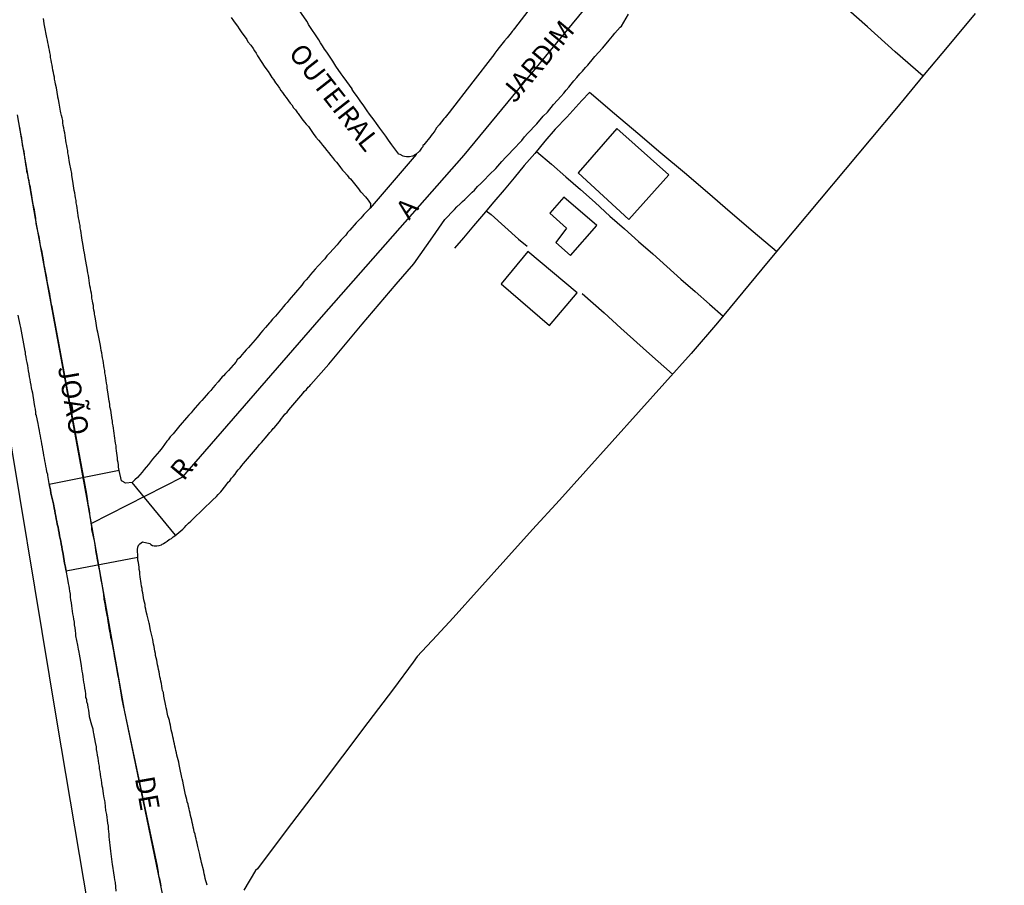
# Model space of a CAD drawing. Units: millimetres. Extents: x 190364 to 191328, y 1664008 to 1665262.
# Drawn here: x 190942 to 191067, y 1664696 to 1664806 of the extents above; entities that cross this region are included whole.
import ezdxf
from ezdxf.enums import TextEntityAlignment as Align

# ---------------------------------------------------------------- set-up
doc = ezdxf.new("R2010")
doc.units = ezdxf.units.MM
for name, color, linetype in [('V-CRUZAMENTO', 1, 'Continuous'), ('V-EDIFICACAO', 60, 'Continuous'), ('V-EIXO_DE_LOGRADOURO', 3, 'Continuous'), ('V-LIMITE', 131, 'Continuous'), ('V-LOTE', 1, 'Continuous'), ('V-NOME_DOS_LOGRADOUROS', 7, 'Continuous'), ('V-QUADRA', 6, 'Continuous'), ('V-REFERENCIA', 2, 'Continuous'), ('V-TESTADA', 5, 'Continuous')]:
    doc.layers.add(name, color=color, linetype=linetype)

msp = doc.modelspace()

# ---------------------------------------------------------------- linework, layer by layer
at = {"layer": 'V-CRUZAMENTO'}
msp.add_lwpolyline([(190956, 1664746.94), (190955.22, 1664746.86), (190955.08, 1664746.92), (190955.02, 1664746.96), (190954.96, 1664747.01), (190954.89, 1664747.05), (190954.64, 1664747.18), (190954.34, 1664748.46), (190945.425, 1664746.712), (190945.5, 1664746.33), (190945.59, 1664745.99), (190945.63, 1664745.6), (190945.72, 1664745.24), (190945.95, 1664744.24), (190946.06, 1664743.72), (190946.14, 1664743.34), (190946.19, 1664743), (190946.27, 1664742.66), (190946.31, 1664742.32), (190946.4, 1664741.97), (190946.44, 1664741.63), (190946.55, 1664741.25), (190946.59, 1664740.91), (190946.7, 1664740.52), (190946.74, 1664740.14), (190946.83, 1664739.8), (190946.89, 1664739.46), (190946.95, 1664739.11), (190947.04, 1664738.73), (190947.08, 1664738.39), (190947.17, 1664738.01), (190947.21, 1664737.81), (190947.38, 1664736.64), (190947.49, 1664736.13), (190947.55, 1664735.79), (190947.58, 1664735.72), (190947.591, 1664735.665), (190956.75, 1664737.43), (190956.7, 1664738.43), (190956.79, 1664738.86), (190956.83, 1664738.88), (190956.85, 1664739), (190956.98, 1664739.11), (190957.01, 1664739.13), (190957.18, 1664739.26), (190957.33, 1664739.39), (190958.28, 1664739.16), (190958.39, 1664739.05), (190958.59, 1664738.92), (190958.84, 1664738.85), (190959.14, 1664738.85), (190959.44, 1664738.9), (190959.74, 1664739), (190959.78, 1664739.05), (190959.86, 1664739.09), (190959.95, 1664739.13), (190959.99, 1664739.15), (190960.21, 1664739.28), (190960.46, 1664739.47), (190960.72, 1664739.67), (190961.02, 1664739.82), (190961.25, 1664740.01), (190961.45, 1664740.16), (190961.542, 1664740.231)], close=True, dxfattribs=at)
at = {"layer": 'V-EDIFICACAO'}
for points in [[(191017.9, 1664792.12), (191012.97, 1664786.46), (191019.41, 1664780.49), (191024.52, 1664786.22), (191017.9, 1664792.12)], [(191011.11, 1664783.34), (191009.34, 1664781.32), (191011.47, 1664779.4), (191010.11, 1664777.56), (191011.96, 1664775.93), (191015.35, 1664779.73), (191011.11, 1664783.34)], [(191006.54, 1664776.41), (191003.11, 1664772.28), (191009.29, 1664766.96), (191012.83, 1664771.13), (191006.54, 1664776.41)]]:
    msp.add_lwpolyline(points, close=True, dxfattribs=at)
at = {"layer": 'V-EIXO_DE_LOGRADOURO'}
for points in [[(190950.76, 1664741.7), (190962.48, 1664747.68), (190980.19, 1664768.03), (190998.41, 1664788.72), (191016.46, 1664810.6), (191036.56, 1664834.71), (191058.03, 1664858.82), (191067.36, 1664869.11)], [(190941.64, 1664792.28), (190941.71, 1664791.69), (190941.81, 1664791.26), (190941.86, 1664790.88), (190941.94, 1664790.45), (190941.98, 1664790.02), (190942.07, 1664789.64), (190942.16, 1664789.21), (190942.22, 1664788.78), (190942.28, 1664788.36), (190942.35, 1664787.93), (190942.41, 1664787.5), (190942.47, 1664787.12), (190942.54, 1664786.69), (190942.63, 1664786.27), (190942.71, 1664785.88), (190942.82, 1664785.46), (190942.88, 1664785.07), (190942.97, 1664784.69), (190943.03, 1664784.26), (190943.07, 1664784.07), (190943.29, 1664782.68), (190943.41, 1664782.09), (190943.44, 1664781.98), (190943.67, 1664780.63), (190943.71, 1664780.04), (190943.69, 1664780.01), (190943.97, 1664778.8), (190944.08, 1664778.35), (190944.27, 1664777.14), (190944.42, 1664776.56), (190944.63, 1664775.34), (190944.74, 1664774.7), (190944.82, 1664774.32), (190944.89, 1664773.89), (190944.99, 1664773.47), (190945.06, 1664773.08), (190945.12, 1664772.65), (190945.19, 1664772.23), (190945.27, 1664771.84), (190945.36, 1664771.42), (190945.44, 1664771.03), (190945.5, 1664770.65), (190945.57, 1664770.22), (190945.63, 1664769.84), (190945.74, 1664769.41), (190945.81, 1664769.1), (190950.2, 1664745.46), (190950.31, 1664744.58), (190950.37, 1664744.19), (190950.43, 1664743.81), (190950.5, 1664743.38), (190950.56, 1664743), (190950.62, 1664742.57), (190950.69, 1664742.14), (190950.75, 1664741.76), (190950.82, 1664741.33), (190950.82, 1664740.93), (190951.12, 1664739.67), (190951.2, 1664739.35), (190951.39, 1664738.01), (190951.48, 1664737.37), (190951.5, 1664737.3), (190951.76, 1664736), (190951.84, 1664735.64), (190952.01, 1664734.51), (190952.14, 1664733.93), (190952.33, 1664732.67), (190952.4, 1664732.07), (190952.46, 1664731.69), (190952.55, 1664731.26), (190952.61, 1664730.88), (190952.7, 1664730.45), (190952.78, 1664730.03), (190952.84, 1664729.64), (190952.91, 1664729.21), (190952.97, 1664728.79), (190953.04, 1664728.4), (190953.1, 1664727.98), (190953.19, 1664727.59), (190953.25, 1664727.21), (190953.38, 1664726.78), (190953.42, 1664726.55), (190953.65, 1664725.2), (190953.72, 1664724.84), (190953.91, 1664723.71), (190954.02, 1664723.22), (190954.17, 1664722.22), (190954.25, 1664721.9), (190954.42, 1664720.85), (190954.49, 1664720.62), (190954.7, 1664719.27)], [(190954.7, 1664719.27), (190954.81, 1664718.68), (190954.91, 1664718.25), (190955, 1664717.88), (190959.21, 1664698), (190959.31, 1664697.17), (190959.39, 1664696.74), (190959.52, 1664696.36), (190959.59, 1664695.93), (190959.67, 1664695.5)]]:
    msp.add_lwpolyline(points, dxfattribs=at)
at = {"layer": 'V-LIMITE'}
msp.add_lwpolyline([(191021.7, 1664575.27), (191006.41, 1664587.16), (190981.18, 1664614.75), (190972.86, 1664632.73), (190969.49, 1664646.27), (190963.77, 1664675.45), (190959.59, 1664695.93), (190955.04, 1664717.91), (190950.31, 1664744.58), (190943.67, 1664780.63), (190941.39, 1664793.86)], dxfattribs=at)
at = {"layer": 'V-LOTE'}
for p, q in [((190935.14, 1664784.18), (190946.34, 1664716.6)), ((190946.34, 1664716.6), (190953.25, 1664676))]:
    msp.add_line(p, q, dxfattribs=at)
for points in [[(191056.98, 1664798.81), (191053.41, 1664801.91), (191049.88, 1664805.08), (191046.35, 1664808.21), (191042.8, 1664811.32), (191039.3, 1664814.45), (191036.18, 1664817.22)], [(191063.64, 1664806.79), (191060.28, 1664802.76), (191056.92, 1664798.74), (191053.58, 1664794.69), (191050.33, 1664790.79), (191047.04, 1664786.89), (191043.77, 1664782.99), (191040.48, 1664779.07), (191037.23, 1664775.15), (191033.98, 1664771.23), (191030.73, 1664767.31), (191027.39, 1664763.41), (191024.01, 1664759.68), (191020.65, 1664755.93), (191017.29, 1664752.18), (191013.93, 1664748.43), (191010.55, 1664744.68), (191007.11, 1664740.93), (191003.71, 1664737.18), (191000.37, 1664733.43), (190996.99, 1664729.68), (190994.92, 1664727.41), (190992.41, 1664724.75), (190991.89, 1664724.03), (190989.36, 1664720.62), (190986.11, 1664716.32), (190982.86, 1664712.02), (190979.61, 1664707.72), (190976.36, 1664703.42), (190973.11, 1664699.12), (190972.01, 1664697.65), (190971.74, 1664697.42), (190970.27, 1664694.95)], [(191014.41, 1664796.69), (191013.42, 1664795.7), (191011.52, 1664793.57), (191010.01, 1664792.04), (191008.71, 1664790.49), (191007.41, 1664788.94), (191006.05, 1664787.39), (191004.77, 1664785.84), (191003.49, 1664784.29), (191002.17, 1664782.74), (191000.87, 1664781.19), (190999.57, 1664779.71), (190998.33, 1664778.16), (190997.18, 1664776.83)], [(191038.28, 1664776.41), (191035.31, 1664778.91), (191032.38, 1664781.42), (191029.45, 1664783.93), (191026.52, 1664786.44), (191023.51, 1664788.95), (191020.56, 1664791.46), (191017.61, 1664793.97), (191014.66, 1664796.48), (191014.41, 1664796.69)], [(191007.63, 1664789.2), (191009.55, 1664787.58), (191011.39, 1664785.95), (191013.25, 1664784.32), (191015.14, 1664782.66), (191017, 1664780.91), (191018.85, 1664779.31), (191020.67, 1664777.71), (191022.49, 1664776.11), (191024.29, 1664774.51), (191026.07, 1664772.91), (191027.89, 1664771.31), (191029.71, 1664769.71), (191031.46, 1664768.19)], [(191001.22, 1664781.6), (191001.85, 1664781.15), (191005.32, 1664778.01), (191006.43, 1664777.09)], [(191013.45, 1664771.05), (191016.27, 1664768.6), (191018.41, 1664766.62), (191022.05, 1664763.38), (191025.01, 1664760.78)]]:
    msp.add_lwpolyline(points, dxfattribs=at)
at = {"layer": 'V-QUADRA'}
for points in [[(191006.51, 1664807.07), (191004.81, 1664804.88), (191004.8, 1664804.83), (191004.71, 1664804.72), (191004.67, 1664804.68), (191004.62, 1664804.63), (191004.6, 1664804.59), (191004.54, 1664804.51), (191004.24, 1664804.12), (191003.88, 1664803.7), (191003.56, 1664803.31), (191003.2, 1664802.89), (191002.85, 1664802.46), (191002.58, 1664802.06), (191002.32, 1664801.71), (191002.04, 1664801.33), (191002.03, 1664801.31), (190999.5, 1664798.09), (190996.5, 1664794.17), (190995.98, 1664793.52), (190995.82, 1664793.35), (190995.22, 1664792.58), (190994.88, 1664792.18), (190994.66, 1664791.81), (190994.38, 1664791.49), (190994.13, 1664791.17), (190994.13, 1664791.15), (190993.25, 1664790.04), (190993.12, 1664789.96), (190993.12, 1664789.79), (190992.96, 1664789.6), (190992.68, 1664789.21), (190992.29, 1664788.83), (190992.25, 1664788.78), (190986.41, 1664781.95), (190986.19, 1664781.72), (190985.89, 1664781.42), (190985.59, 1664781.14), (190985.4, 1664780.91), (190985.21, 1664780.69), (190984.93, 1664780.4), (190984.63, 1664780.06), (190984.36, 1664779.76), (190984.06, 1664779.44), (190983.82, 1664779.16), (190983.52, 1664778.84), (190983.27, 1664778.5), (190983.01, 1664778.22), (190982.71, 1664777.9), (190982.46, 1664777.6), (190982.2, 1664777.26), (190982.16, 1664777.22), (190981.24, 1664776.26), (190980.88, 1664775.85), (190980.62, 1664775.49), (190980.5, 1664775.36), (190979.77, 1664774.59), (190979.38, 1664774.17), (190979.09, 1664773.83), (190978.79, 1664773.48), (190978.51, 1664773.16), (190978.21, 1664772.82), (190977.93, 1664772.5), (190977.66, 1664772.14), (190977.4, 1664771.84), (190977.12, 1664771.5), (190976.85, 1664771.18), (190976.59, 1664770.88), (190976.31, 1664770.54), (190976.04, 1664770.24), (190975.78, 1664769.92), (190975.55, 1664769.65), (190975.27, 1664769.34), (190975.03, 1664769.03), (190974.93, 1664768.92), (190974.29, 1664768.19), (190973.92, 1664767.77), (190973.62, 1664767.41), (190973.54, 1664767.34), (190973.05, 1664766.72), (190972.69, 1664766.33), (190972.41, 1664766), (190972.17, 1664765.7), (190971.94, 1664765.4), (190971.7, 1664765.14), (190971.41, 1664764.82), (190971.13, 1664764.48), (190970.87, 1664764.18), (190970.58, 1664763.86), (190970.32, 1664763.56), (190970.02, 1664763.22), (190969.74, 1664762.9), (190969.42, 1664762.58), (190969.25, 1664762.3), (190968.97, 1664762.01), (190968.89, 1664761.92), (190968.29, 1664761.24), (190967.93, 1664760.85), (190967.67, 1664760.55), (190967.52, 1664760.43), (190966.97, 1664759.77), (190966.6, 1664759.36), (190966.33, 1664759.02), (190966.05, 1664758.68), (190965.77, 1664758.38), (190965.47, 1664758.04), (190965.2, 1664757.74), (190964.92, 1664757.42), (190964.66, 1664757.14), (190964.37, 1664756.8), (190964.07, 1664756.48), (190963.79, 1664756.16), (190963.53, 1664755.82), (190963.25, 1664755.52), (190962.96, 1664755.18), (190962.68, 1664754.88), (190962.4, 1664754.56), (190962.15, 1664754.28), (190962.11, 1664754.24), (190961.25, 1664753.17), (190960.87, 1664752.77), (190960.61, 1664752.39), (190960.44, 1664752.24), (190959.84, 1664751.36), (190959.5, 1664750.95), (190959.2, 1664750.61), (190958.92, 1664750.25), (190958.62, 1664749.91), (190958.35, 1664749.57), (190958.11, 1664749.23), (190957.81, 1664748.9), (190957.56, 1664748.61), (190957.28, 1664748.27), (190956.98, 1664747.92), (190956.68, 1664747.6), (190956.36, 1664747.3), (190956.13, 1664747.07), (190956, 1664746.94), (190955.22, 1664746.86), (190955.08, 1664746.92), (190955.02, 1664746.96), (190954.96, 1664747.01), (190954.89, 1664747.05), (190954.64, 1664747.18), (190954.34, 1664748.46), (190954.27, 1664748.89), (190954.25, 1664749.19), (190954.23, 1664749.48), (190954.14, 1664749.78), (190954.14, 1664750.08), (190954.1, 1664750.38), (190954.06, 1664750.68), (190954.02, 1664750.98), (190953.97, 1664751.32), (190953.95, 1664751.62), (190953.89, 1664751.96), (190953.85, 1664752.26), (190953.8, 1664752.6), (190953.76, 1664752.9), (190953.72, 1664753.24), (190953.67, 1664753.54), (190953.63, 1664753.88), (190953.59, 1664754.18), (190953.5, 1664754.52), (190953.5, 1664754.82), (190953.47, 1664754.92), (190953.27, 1664756.18), (190953.18, 1664756.61), (190953.16, 1664756.91), (190953.1, 1664757.21), (190953.08, 1664757.31), (190952.91, 1664758.53), (190952.82, 1664759), (190952.8, 1664759.3), (190952.74, 1664759.64), (190952.69, 1664759.94), (190952.65, 1664760.28), (190952.59, 1664760.58), (190952.54, 1664760.92), (190952.52, 1664761.22), (190952.44, 1664761.56), (190952.39, 1664761.86), (190952.33, 1664762.2), (190952.29, 1664762.5), (190952.22, 1664762.84), (190952.18, 1664763.14), (190952.14, 1664763.48), (190952.05, 1664763.78), (190952.03, 1664764.12), (190951.97, 1664764.42), (190951.93, 1664764.65), (190951.71, 1664765.7), (190951.63, 1664766.13), (190951.56, 1664766.42), (190951.55, 1664766.44), (190951.35, 1664767.83), (190951.24, 1664768.24), (190951.22, 1664768.43), (190951.2, 1664768.64), (190951.11, 1664768.94), (190951.09, 1664769.24), (190951.07, 1664769.54), (190950.99, 1664769.84), (190950.94, 1664770.14), (190950.88, 1664770.48), (190950.84, 1664770.78), (190950.8, 1664771.12), (190950.73, 1664771.42), (190950.69, 1664771.76), (190950.62, 1664772.06), (190950.58, 1664772.4), (190950.52, 1664772.7), (190950.47, 1664773.04), (190950.43, 1664773.34), (190950.35, 1664773.68), (190950.3, 1664773.98), (190950.29, 1664774.04), (190950.09, 1664775.17), (190950, 1664775.64), (190949.96, 1664775.94), (190949.92, 1664776.24), (190949.88, 1664776.34), (190949.71, 1664777.43), (190949.64, 1664777.86), (190949.6, 1664778.16), (190949.54, 1664778.46), (190949.49, 1664778.8), (190949.45, 1664779.1), (190949.39, 1664779.44), (190949.36, 1664779.74), (190949.28, 1664780.08), (190949.24, 1664780.38), (190949.17, 1664780.72), (190949.13, 1664781.02), (190949.09, 1664781.36), (190949.02, 1664781.66), (190948.98, 1664782), (190948.94, 1664782.3), (190948.88, 1664782.64), (190948.85, 1664782.94), (190948.77, 1664783.28), (190948.72, 1664783.58), (190948.68, 1664783.92), (190948.6, 1664784.2), (190948.43, 1664785.41), (190948.34, 1664785.88), (190948.3, 1664786.18), (190948.3, 1664786.37), (190948.04, 1664787.55), (190947.96, 1664788.02), (190947.91, 1664788.36), (190947.87, 1664788.66), (190947.81, 1664789), (190947.79, 1664789.3), (190947.7, 1664789.64), (190947.66, 1664789.94), (190947.59, 1664790.28), (190947.55, 1664790.58), (190947.49, 1664790.92), (190947.44, 1664791.22), (190947.4, 1664791.56), (190947.32, 1664791.86), (190947.27, 1664792.2), (190947.21, 1664792.5), (190947.17, 1664792.84), (190947.15, 1664793.14), (190947.06, 1664793.48), (190947, 1664793.78), (190946.89, 1664794.12), (190946.85, 1664794.31), (190946.68, 1664795.36), (190946.59, 1664795.83), (190946.53, 1664796.12), (190946.51, 1664796.19), (190946.33, 1664797.32), (190946.23, 1664797.79), (190946.19, 1664798.09), (190946.1, 1664798.39), (190946.08, 1664798.68), (190945.99, 1664798.98), (190945.95, 1664799.28), (190945.89, 1664799.58), (190945.85, 1664799.88), (190945.78, 1664800.18), (190945.72, 1664800.52), (190945.67, 1664800.82), (190945.59, 1664801.16), (190945.57, 1664801.46), (190945.48, 1664801.8), (190945.44, 1664802.1), (190945.35, 1664802.44), (190945.31, 1664802.74), (190945.23, 1664803.08), (190945.21, 1664803.38), (190945.12, 1664803.72), (190945.06, 1664803.95), (190944.88, 1664805.04), (190944.78, 1664805.49), (190944.74, 1664805.85), (190944.67, 1664806.15)], [(190965.58, 1664695.55), (190965.49, 1664695.85), (190965.43, 1664696.14), (190965.35, 1664696.4), (190965.3, 1664696.7), (190965.22, 1664697), (190965.15, 1664697.3), (190965.14, 1664697.36), (190964.85, 1664698.45), (190964.79, 1664698.88), (190964.71, 1664699.17), (190964.66, 1664699.47), (190964.65, 1664699.49), (190964.41, 1664700.5), (190964.3, 1664700.92), (190964.21, 1664701.22), (190964.17, 1664701.48), (190964.09, 1664701.78), (190964.04, 1664702.08), (190963.94, 1664702.37), (190963.9, 1664702.67), (190963.81, 1664702.97), (190963.74, 1664703.27), (190963.68, 1664703.57), (190963.62, 1664703.87), (190963.55, 1664704.17), (190963.47, 1664704.47), (190963.4, 1664704.76), (190963.32, 1664705.06), (190963.3, 1664705.32), (190963.21, 1664705.62), (190963.17, 1664705.92), (190963.04, 1664706.21), (190962.98, 1664706.51), (190962.89, 1664706.81), (190962.81, 1664707.09), (190962.57, 1664708.35), (190962.46, 1664708.82), (190962.38, 1664709.12), (190962.34, 1664709.31), (190962.08, 1664710.52), (190962, 1664710.95), (190961.95, 1664711.25), (190961.87, 1664711.55), (190961.8, 1664711.85), (190961.72, 1664712.15), (190961.65, 1664712.44), (190961.59, 1664712.74), (190961.55, 1664713), (190961.46, 1664713.3), (190961.42, 1664713.6), (190961.34, 1664713.9), (190961.29, 1664714.19), (190961.21, 1664714.49), (190961.16, 1664714.79), (190961.08, 1664715.09), (190961.01, 1664715.39), (190960.95, 1664715.69), (190960.89, 1664715.99), (190960.82, 1664716.29), (190960.76, 1664716.58), (190960.72, 1664716.69), (190960.57, 1664717.18), (190960.5, 1664717.61), (190960.42, 1664717.91), (190960.37, 1664718.21), (190960.31, 1664718.44), (190960.06, 1664719.7), (190959.99, 1664720.13), (190959.9, 1664720.42), (190959.86, 1664720.68), (190959.78, 1664720.98), (190959.76, 1664721.28), (190959.67, 1664721.58), (190959.63, 1664721.88), (190959.56, 1664722.17), (190959.5, 1664722.47), (190959.44, 1664722.77), (190959.37, 1664723.07), (190959.33, 1664723.37), (190959.24, 1664723.67), (190959.22, 1664723.97), (190959.14, 1664724.27), (190959.09, 1664724.56), (190959.01, 1664724.86), (190958.99, 1664725.12), (190958.9, 1664725.42), (190958.86, 1664725.72), (190958.82, 1664726.01), (190958.73, 1664726.31), (190958.71, 1664726.61), (190958.63, 1664726.93), (190958.37, 1664728.11), (190958.28, 1664728.57), (190958.22, 1664728.87), (190958.2, 1664728.98), (190957.94, 1664730.03), (190957.81, 1664730.5), (190957.77, 1664730.79), (190957.69, 1664731.09), (190957.67, 1664731.39), (190957.58, 1664731.69), (190957.51, 1664731.99), (190957.47, 1664732.29), (190957.41, 1664732.59), (190957.37, 1664732.88), (190957.3, 1664733.18), (190957.28, 1664733.44), (190957.22, 1664733.74), (190957.17, 1664734.04), (190957.13, 1664734.34), (190957.09, 1664734.63), (190957.05, 1664734.93), (190957, 1664735.23), (190956.98, 1664735.53), (190956.92, 1664735.83), (190956.9, 1664736.13), (190956.87, 1664736.43), (190956.83, 1664736.73), (190956.75, 1664737.02), (190956.75, 1664737.28), (190956.75, 1664737.43), (190956.7, 1664738.43), (190956.79, 1664738.86), (190956.83, 1664738.88), (190956.85, 1664739), (190956.98, 1664739.11), (190957.01, 1664739.13), (190957.18, 1664739.26), (190957.33, 1664739.39), (190958.28, 1664739.16), (190958.39, 1664739.05), (190958.59, 1664738.92), (190958.84, 1664738.85), (190959.14, 1664738.85), (190959.44, 1664738.9), (190959.74, 1664739), (190959.78, 1664739.05), (190959.86, 1664739.09), (190959.95, 1664739.13), (190959.99, 1664739.15), (190960.21, 1664739.28), (190960.46, 1664739.47), (190960.72, 1664739.67), (190961.02, 1664739.82), (190961.25, 1664740.01), (190961.45, 1664740.16), (190961.72, 1664740.37), (190961.95, 1664740.56), (190962.21, 1664740.78), (190962.47, 1664740.99), (190962.68, 1664741.2), (190962.92, 1664741.44), (190963.21, 1664741.74), (190963.49, 1664742.03), (190963.81, 1664742.31), (190966.25, 1664744.7), (190966.78, 1664745.17), (190966.97, 1664745.4), (190967.14, 1664745.58), (190967.31, 1664745.75), (190967.99, 1664746.56), (190968.27, 1664746.97), (190968.48, 1664747.18), (190968.7, 1664747.48), (190968.89, 1664747.71), (190969.14, 1664748.01), (190969.36, 1664748.33), (190969.55, 1664748.57), (190969.81, 1664748.82), (190970.02, 1664749.1), (190970.23, 1664749.35), (190970.49, 1664749.65), (190970.74, 1664749.95), (190971, 1664750.25), (190971.26, 1664750.55), (190971.51, 1664750.85), (190971.77, 1664751.15), (190972.02, 1664751.44), (190972.26, 1664751.79), (190972.52, 1664752.04), (190973.26, 1664752.92), (190973.58, 1664753.32), (190973.8, 1664753.56), (190974.03, 1664753.83), (190974.14, 1664753.94), (190974.8, 1664754.71), (190975.08, 1664755.12), (190975.29, 1664755.35), (190975.52, 1664755.65), (190975.78, 1664755.92), (190976.03, 1664756.22), (190976.27, 1664756.5), (190976.53, 1664756.82), (190976.78, 1664757.1), (190977.04, 1664757.4), (190977.29, 1664757.7), (190977.55, 1664757.99), (190977.79, 1664758.32), (190977.98, 1664758.55), (190978.26, 1664758.82), (190978.49, 1664759.09), (190978.68, 1664759.3), (190978.81, 1664759.45), (190981.1, 1664762.03), (190983.24, 1664764.59), (190985.38, 1664767.15), (190987.54, 1664769.71), (190989.7, 1664772.27), (190991.97, 1664774.83), (190994.41, 1664778.3), (190995.91, 1664780.51), (190997.11, 1664781.75), (190997.14, 1664781.74), (190997.18, 1664781.78), (190997.48, 1664782.1), (190997.89, 1664782.49), (190998.19, 1664782.79), (190998.48, 1664783.06), (190998.83, 1664783.39), (190999.1, 1664783.66), (190999.42, 1664783.98), (190999.7, 1664784.26), (191000.1, 1664784.71), (191000.53, 1664785.11), (191000.79, 1664785.35), (191001.77, 1664786.37), (191002.3, 1664786.88), (191002.43, 1664787.01), (191003.22, 1664787.89), (191003.73, 1664788.44), (191004.16, 1664788.87), (191004.56, 1664789.34), (191004.99, 1664789.76), (191005.38, 1664790.19), (191005.74, 1664790.6), (191006.12, 1664791.06), (191006.53, 1664791.52), (191006.85, 1664791.88), (191007.29, 1664792.34), (191007.68, 1664792.71), (191008.49, 1664793.67), (191009.04, 1664794.22), (191009.81, 1664795.18), (191010.32, 1664795.74), (191010.73, 1664796.18), (191011.11, 1664796.64), (191011.43, 1664797.02), (191011.75, 1664797.4), (191012.07, 1664797.79), (191012.39, 1664798.19), (191012.8, 1664798.64), (191013.18, 1664799.07), (191013.52, 1664799.45), (191013.91, 1664799.92), (191014.17, 1664800.18), (191014.89, 1664801.09), (191015.1, 1664801.31), (191016.04, 1664802.37), (191016.51, 1664802.93), (191016.91, 1664803.4), (191017.32, 1664803.89), (191017.64, 1664804.27), (191017.98, 1664804.66), (191018.32, 1664805.04), (191018.47, 1664805.19), (191019.38, 1664806.7)], [(190953.97, 1664694.82), (190953.87, 1664695.91), (190953.8, 1664696.23), (190953.74, 1664696.57), (190953.67, 1664697.13), (190953.55, 1664698), (190953.5, 1664698.19), (190953.46, 1664698.53), (190953.42, 1664698.88), (190953.38, 1664699.22), (190953.31, 1664699.56), (190953.29, 1664699.9), (190953.25, 1664700.28), (190953.2, 1664700.67), (190953.16, 1664701.01), (190953.12, 1664701.39), (190953.08, 1664701.73), (190953.06, 1664702.08), (190953.03, 1664702.42), (190952.99, 1664702.76), (190952.99, 1664703.1), (190952.91, 1664703.48), (190952.86, 1664703.87), (190952.8, 1664704.21), (190952.76, 1664704.59), (190952.65, 1664705.11), (190952.57, 1664706.11), (190952.5, 1664706.39), (190952.44, 1664706.73), (190952.33, 1664707.24), (190952.27, 1664707.94), (190952.2, 1664708.22), (190952.12, 1664708.6), (190952.08, 1664708.99), (190952.03, 1664709.33), (190951.95, 1664709.71), (190951.92, 1664710.06), (190951.84, 1664710.4), (190951.82, 1664710.74), (190951.75, 1664711.08), (190951.71, 1664711.42), (190951.67, 1664711.76), (190951.58, 1664712.15), (190951.54, 1664712.49), (190951.46, 1664712.87), (190951.44, 1664713.21), (190951.33, 1664713.77), (190951.12, 1664714.94), (190951.09, 1664715.09), (190951.03, 1664715.47), (190950.88, 1664715.99), (190950.56, 1664717.03), (190950.58, 1664717.14), (190950.54, 1664717.52), (190950.47, 1664717.91), (190950.39, 1664718.25), (190950.35, 1664718.63), (190950.24, 1664718.97), (190950.22, 1664719.29), (190950.2, 1664719.32), (190950.16, 1664719.38), (190950.11, 1664719.53), (190950.11, 1664719.66), (190950.11, 1664720), (190950.05, 1664720.34), (190949.98, 1664720.72), (190949.92, 1664721.11), (190949.86, 1664721.45), (190949.81, 1664721.83), (190949.75, 1664722.17), (190949.71, 1664722.52), (190949.62, 1664722.86), (190949.58, 1664723.2), (190949.54, 1664723.54), (190949.45, 1664724.09), (190949.28, 1664725.05), (190949.24, 1664725.29), (190949.17, 1664725.67), (190949.07, 1664726.19), (190948.81, 1664727.4), (190948.83, 1664727.68), (190948.79, 1664728.02), (190948.72, 1664728.4), (190948.66, 1664728.79), (190948.64, 1664729.13), (190948.55, 1664729.51), (190948.51, 1664729.86), (190948.43, 1664730.2), (190948.41, 1664730.54), (190948.36, 1664730.88), (190948.3, 1664731.22), (190948.26, 1664731.6), (190948.17, 1664731.99), (190948.13, 1664732.33), (190948.13, 1664732.71), (190948.06, 1664733.06), (190948.02, 1664733.4), (190947.98, 1664733.74), (190947.89, 1664734.08), (190947.79, 1664734.63), (190947.58, 1664735.72), (190947.55, 1664735.79), (190947.49, 1664736.13), (190947.38, 1664736.64), (190947.21, 1664737.81), (190947.17, 1664738.01), (190947.08, 1664738.39), (190947.04, 1664738.73), (190946.95, 1664739.11), (190946.89, 1664739.46), (190946.83, 1664739.8), (190946.74, 1664740.14), (190946.7, 1664740.52), (190946.59, 1664740.91), (190946.55, 1664741.25), (190946.44, 1664741.63), (190946.4, 1664741.97), (190946.31, 1664742.32), (190946.27, 1664742.66), (190946.19, 1664743), (190946.14, 1664743.34), (190946.06, 1664743.72), (190945.95, 1664744.24), (190945.72, 1664745.24), (190945.63, 1664745.6), (190945.59, 1664745.99), (190945.5, 1664746.33), (190945.4, 1664746.84), (190945.25, 1664747.84), (190945.23, 1664747.95), (190945.12, 1664748.29), (190945.08, 1664748.67), (190944.99, 1664749.01), (190944.95, 1664749.36), (190944.86, 1664749.7), (190944.82, 1664750.04), (190944.74, 1664750.38), (190944.69, 1664750.76), (190944.61, 1664751.15), (190944.57, 1664751.49), (190944.48, 1664751.87), (190944.44, 1664752.22), (190944.35, 1664752.56), (190944.31, 1664752.9), (190944.22, 1664753.24), (190944.18, 1664753.58), (190944.1, 1664753.96), (190944.01, 1664754.48), (190943.78, 1664755.46), (190943.74, 1664755.56), (190943.73, 1664755.59), (190943.71, 1664755.93), (190943.67, 1664756.31), (190943.58, 1664756.65), (190943.5, 1664757.21), (190943.31, 1664758.34), (190943.24, 1664758.66), (190943.16, 1664759.04), (190943.11, 1664759.38), (190943.03, 1664759.73), (190942.99, 1664760.11), (190942.9, 1664760.45), (190942.86, 1664760.83), (190942.77, 1664761.18), (190942.75, 1664761.52), (190942.67, 1664761.86), (190942.62, 1664762.24), (190942.54, 1664762.58), (190942.49, 1664762.93), (190942.41, 1664763.31), (190942.39, 1664763.61), (190942.35, 1664763.67), (190942.33, 1664763.72), (190941.81, 1664766.72), (190941.71, 1664767.06), (190941.47, 1664768.28)]]:
    msp.add_lwpolyline(points, dxfattribs=at)
at = {"layer": 'V-REFERENCIA'}
for points in [[(190992.25, 1664788.78), (190992.25, 1664788.78), (190992.16, 1664788.78), (190992.12, 1664788.7), (190992, 1664788.7), (190991.93, 1664788.61), (190991.79, 1664788.59), (190991.4, 1664788.5), (190991.02, 1664788.5), (190990.8, 1664788.55), (190990.63, 1664788.59), (190990.21, 1664788.78), (190990.06, 1664788.85), (190989.18, 1664790.02), (190988.75, 1664790.62), (190988.47, 1664791), (190988.39, 1664791.15), (190987.64, 1664792.16), (190987.2, 1664792.75), (190986.9, 1664793.18), (190986.62, 1664793.56), (190986.32, 1664793.95), (190986.02, 1664794.37), (190985.74, 1664794.76), (190985.49, 1664795.14), (190985.21, 1664795.53), (190984.96, 1664795.91), (190984.66, 1664796.34), (190984.36, 1664796.72), (190984.1, 1664797.08), (190984.1, 1664797.19), (190983.4, 1664798.11), (190982.95, 1664798.73), (190982.7, 1664799.09), (190982.03, 1664800.07), (190981.63, 1664800.69), (190981.37, 1664801.07), (190981.12, 1664801.46), (190980.86, 1664801.84), (190980.56, 1664802.23), (190980.3, 1664802.65), (190980.05, 1664803.04), (190979.83, 1664803.42), (190979.58, 1664803.81), (190979.32, 1664804.19), (190979.02, 1664804.62), (190978.77, 1664805), (190978.53, 1664805.38), (190978.34, 1664805.77), (190978.32, 1664805.79), (190976.28, 1664808.77)], [(190968.67, 1664806.26), (190968.93, 1664805.85), (190969.16, 1664805.55), (190969.44, 1664805.17), (190969.66, 1664804.85), (190969.94, 1664804.45), (190970.15, 1664804.14), (190970.45, 1664803.76), (190970.64, 1664803.46), (190970.77, 1664803.19), (190971.15, 1664802.74), (190971.47, 1664802.31), (190971.62, 1664802.01), (190971.85, 1664801.71), (190972.01, 1664801.39), (190972.56, 1664800.54), (190972.88, 1664800.09), (190973.07, 1664799.77), (190973.39, 1664799.37), (190973.58, 1664799.05), (190973.86, 1664798.64), (190974.05, 1664798.36), (190974.31, 1664797.96), (190974.52, 1664797.68), (190974.82, 1664797.28), (190975.01, 1664796.98)], [(190975.01, 1664796.98), (190975.2, 1664796.72), (190975.46, 1664796.34), (190975.67, 1664796.06), (190975.97, 1664795.66), (190976.17, 1664795.36), (190976.38, 1664795.12), (190976.61, 1664794.76), (190976.85, 1664794.5), (190977.12, 1664794.12), (190977.19, 1664794.05), (190977.68, 1664793.37), (190978.02, 1664792.92), (190978.23, 1664792.65), (190978.53, 1664792.35), (190979.13, 1664791.47), (190979.47, 1664791.02), (190979.81, 1664790.62), (190980.05, 1664790.34), (190980.32, 1664789.98), (190980.56, 1664789.68), (190980.86, 1664789.3), (190981.07, 1664789.04), (190981.37, 1664788.66), (190981.58, 1664788.42), (190981.86, 1664788.06), (190982.09, 1664787.8), (190982.4, 1664787.42), (190982.61, 1664787.16), (190982.88, 1664786.78), (190983.14, 1664786.54), (190983.44, 1664786.18), (190983.69, 1664785.88), (190983.87, 1664785.71), (190984.55, 1664784.85), (190984.89, 1664784.43), (190985.17, 1664784.05), (190985.19, 1664784.03), (190985.79, 1664783.39), (190986.15, 1664782.98), (190986.4, 1664782.6), (190986.43, 1664782.57), (190986.43, 1664782.3), (190986.38, 1664782), (190986.41, 1664781.95)]]:
    msp.add_lwpolyline(points, dxfattribs=at)
at = {"layer": 'V-TESTADA'}
msp.add_lwpolyline([(191014.41, 1664796.69), (191013.42, 1664795.7), (191011.52, 1664793.57), (191010.01, 1664792.04), (191008.71, 1664790.49), (191007.41, 1664788.94), (191006.05, 1664787.39), (191004.77, 1664785.84), (191003.49, 1664784.29), (191002.17, 1664782.74), (191000.87, 1664781.19), (190999.57, 1664779.71), (190998.33, 1664778.16), (190997.18, 1664776.83)], dxfattribs=at)

# ---------------------------------------------------------------- texts
at = {"layer": 'V-NOME_DOS_LOGRADOUROS'}
for s, rotation, p in [('JARDIM', 50, (191005.42, 1664794.74)), ('OUTEIRAL', 308, (190975.26, 1664801.21)), ('A', 50, (190991.97, 1664779.84)), ('JOÃO', 280, (190945.75, 1664761.51)), ('R.', 50, (190963.17, 1664746.54)), ('DE', 280, (190955.58, 1664709.1))]:
    msp.add_text(s, height=2.5, rotation=rotation, dxfattribs=at).set_placement(p, align=Align.BOTTOM_LEFT)

doc.saveas('drawing.dxf')
